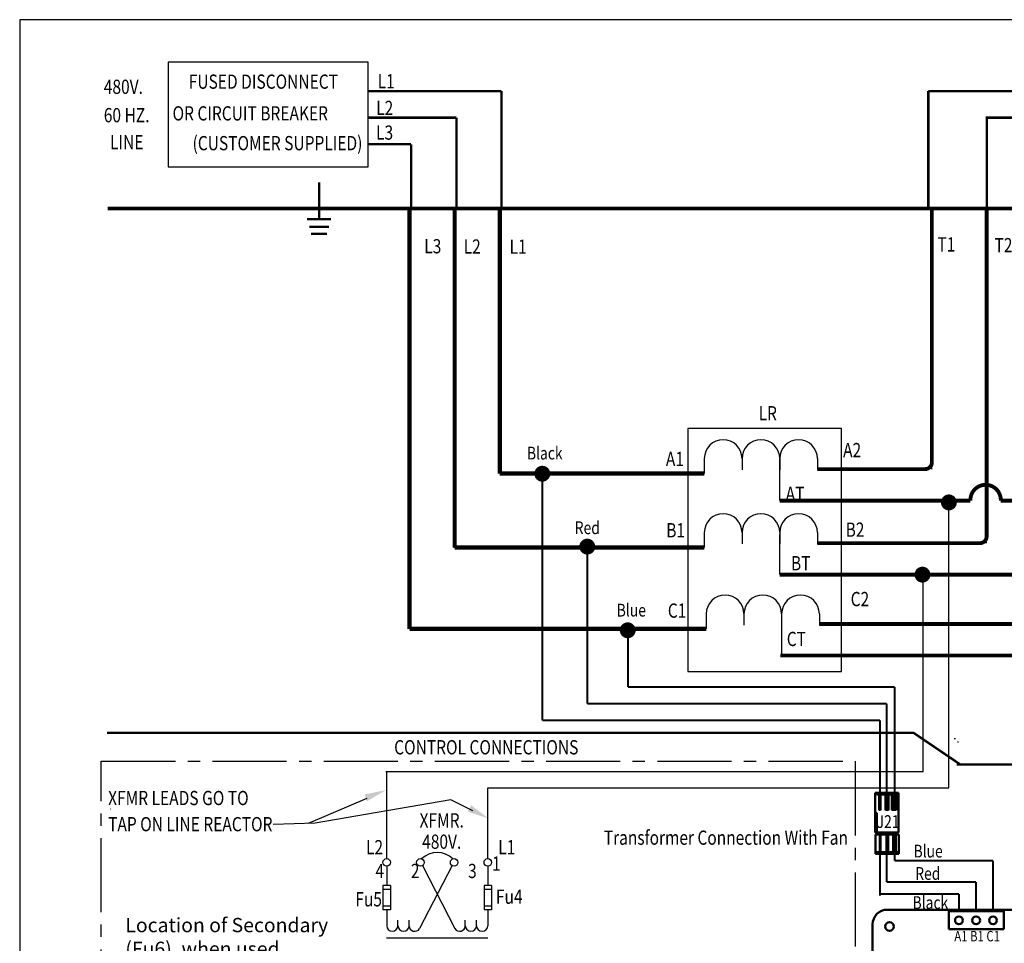
# Model space of a CAD drawing. Units: inches. Extents: x -0.7 to 20.6, y 5.6 to 21.5.
# Drawn here: x -0.7 to 9.3, y 12.2 to 21.5 of the extents above; entities that cross this region are included whole.
import ezdxf

# ---------------------------------------------------------------- set-up
doc = ezdxf.new("R2010")
doc.units = ezdxf.units.IN
doc.header["$MEASUREMENT"] = 0
doc.linetypes.add('CENTER2', pattern=[1.125, 0.75, -0.125, 0.125, -0.125])
doc.linetypes.add('HIDDEN', pattern=[0.375, 0.25, -0.125])
doc.layers.add('SCHEMATIC 28697-4', color=7, linetype='Continuous')
doc.layers.add('Symbol (ANSI)', color=7, linetype='Continuous', lineweight=25)
doc.layers.add('Visible (ANSI)', color=7, linetype='Continuous', lineweight=50)
doc.styles.add('Note Text (ANSI)', font='tahoma.ttf')

# ---------------------------------------------------------------- blocks, each defined once
blk = doc.blocks.new('MASTER-BORDER')
at = {"layer": 'SCHEMATIC 28697-4'}
blk.add_lwpolyline([(0.5176, 0.4815), (21.8431, 0.4815), (21.8431, 16.4778), (0.5176, 16.4778)], close=True, dxfattribs=at)

msp = doc.modelspace()

# ---------------------------------------------------------------- linework, layer by layer
at = {"color": 7}
for p, q in [((2.8423, 21.1173), (0.8182, 21.1173)), ((0.8182, 21.1173), (0.8182, 20.0598)), ((2.8423, 20.0598), (2.8423, 21.1173)), ((0.8182, 20.0598), (2.8423, 20.0598)), ((3.2599, 15.9551), (3.2599, 19.6377)), ((4.1733, 16.9559), (4.1733, 19.6377)), ((8.5442, 17.0014), (8.5442, 19.6377)), ((9.0984, 16.2521), (9.0984, 19.6377)), ((6.0768, 17.4109), (6.0768, 14.9528)), ((7.6284, 17.4109), (6.0768, 17.4109)), ((7.6284, 14.9528), (7.6284, 17.4109)), ((6.2424, 17.1076), (6.2424, 16.9559)), ((6.6238, 17.1076), (6.6238, 16.9924)), ((6.6238, 17.1076), (6.6238, 16.9924)), ((7.0039, 17.1026), (7.0039, 16.6829)), ((7.0051, 17.1076), (7.0051, 16.9924)), ((7.0051, 17.1076), (7.0051, 16.9924)), ((7.3864, 17.1076), (7.3864, 16.9924)), ((7.3864, 17.1076), (7.3864, 16.9924)), ((7.3864, 17.1076), (7.3864, 16.9924)), ((4.1733, 16.9559), (6.2424, 16.9559)), ((8.7147, 13.7762), (8.7147, 16.6924)), ((9.2417, 16.6829), (9.3471, 16.6829)), ((6.2424, 16.3594), (6.2424, 16.2083)), ((6.6238, 16.3594), (6.6238, 16.2442)), ((6.6238, 16.3594), (6.6238, 16.2442)), ((7.0039, 16.3434), (7.0039, 15.9336)), ((7.0051, 16.3594), (7.0051, 16.2442)), ((7.0051, 16.3594), (7.0051, 16.2442)), ((7.3864, 16.3594), (7.3864, 16.2442)), ((7.3864, 16.3594), (7.3864, 16.2442)), ((7.3864, 16.3594), (7.3864, 16.2442)), ((3.7166, 16.2083), (6.2424, 16.2083)), ((7.0878, 15.9336), (8.5999, 15.9336)), ((8.4572, 13.9416), (8.4572, 15.9336)), ((6.262, 15.5364), (6.262, 15.3847)), ((6.6434, 15.5364), (6.6434, 15.4212)), ((6.6434, 15.5364), (6.6434, 15.4212)), ((7.0235, 15.5204), (7.0235, 15.1159)), ((7.0247, 15.5364), (7.0247, 15.4212)), ((7.0247, 15.5364), (7.0247, 15.4212)), ((7.406, 15.5364), (7.406, 15.4212)), ((7.406, 15.5364), (7.406, 15.4212)), ((7.406, 15.5364), (7.406, 15.4212)), ((3.2599, 15.3847), (6.262, 15.3847)), ((7.0114, 15.1159), (10.4724, 15.1159)), ((6.0768, 14.9528), (7.6284, 14.9528)), ((3.0216, 13.9416), (8.4572, 13.9416)), ((3.0289, 13.0609), (3.0289, 13.9416)), ((4.0517, 13.0609), (4.0517, 13.7762)), ((4.0517, 13.7762), (8.7147, 13.7762)), ((0.23, 13.5647), (0.2352, 13.5647)), ((3.0289, 12.9851), (3.0289, 12.7882)), ((3.6909, 12.9908), (3.3614, 12.3529)), ((3.3897, 12.9908), (3.7192, 12.3529)), ((4.0517, 12.9851), (4.0517, 12.7882)), ((2.991, 12.7882), (2.991, 12.5419)), ((3.0668, 12.7882), (2.991, 12.7882)), ((3.0668, 12.7503), (2.991, 12.7503)), ((3.0668, 12.7882), (3.0668, 12.5419)), ((4.0138, 12.7882), (4.0138, 12.5419)), ((4.0896, 12.7882), (4.0138, 12.7882)), ((4.0896, 12.7503), (4.0138, 12.7503)), ((4.0896, 12.7882), (4.0896, 12.5419)), ((3.0668, 12.5798), (2.991, 12.5798)), ((4.0896, 12.5798), (4.0138, 12.5798)), ((3.0668, 12.5419), (2.991, 12.5419)), ((3.0289, 12.5419), (3.0289, 12.3827)), ((4.0896, 12.5419), (4.0138, 12.5419)), ((4.0517, 12.5419), (4.0517, 12.3827)), ((3.1426, 12.3827), (3.1426, 12.4392)), ((3.2562, 12.3827), (3.2562, 12.4392)), ((3.8244, 12.3827), (3.8244, 12.4392)), ((3.9381, 12.3827), (3.9381, 12.4392)), ((4.0538, 12.255), (3.0269, 12.255))]:
    msp.add_line(p, q, dxfattribs=at)
at = {"color": 7, "linetype": 'HIDDEN'}
for points, const_width in [([(4.1895, 20.8252), (2.8423, 20.8252)], 0.0239), ([(4.1895, 20.8252), (4.1895, 19.6377)], 0.0239), ([(4.1895, 20.8252), (4.1895, 19.6377)], 0.0239), ([(8.5084, 20.8252), (9.9905, 20.8252)], 0.0239), ([(8.5084, 20.8252), (8.5084, 19.6377)], 0.0239), ([(3.7339, 20.5564), (2.8423, 20.5564)], 0.0239), ([(3.7339, 20.5564), (3.7339, 19.6377)], 0.0239), ([(9.0882, 20.5564), (9.9905, 20.5564)], 0.0239), ([(9.101, 20.5564), (9.101, 19.6377)], 0.0239), ([(3.2757, 20.2876), (2.8423, 20.2876)], 0.0239), ([(3.2757, 20.2876), (3.2757, 19.6377)], 0.0239), ([(2.3452, 19.9037), (2.3452, 19.5289)], 0.0238), ([(2.224, 19.5289), (2.4663, 19.5289)], 0.0238), ([(2.245, 19.4527), (2.4454, 19.4527)], 0.0238), ([(2.2643, 19.3823), (2.426, 19.3823)], 0.0238)]:
    msp.add_lwpolyline(points, dxfattribs=dict(at, const_width=const_width))
at = {"color": 7}
for points, const_width in [([(0.206, 19.6377), (17.2233, 19.6377)], 0.0359), ([(3.2599, 15.3847), (3.2599, 19.6377)], 0.0434), ([(3.7166, 16.2083), (3.7166, 19.6377)], 0.0434), ([(4.1733, 16.9559), (4.1733, 19.6377)], 0.0434), ([(4.1733, 16.9559), (6.2424, 16.9559)], 0.0434), ([(7.0039, 16.6829), (8.9343, 16.6829)], 0.0391), ([(9.2417, 16.6829), (9.6106, 16.6829)], 0.0391), ([(9.2417, 16.6829), (9.4235, 16.6829)], 0.0391), ([(3.7166, 16.2083), (6.2424, 16.2083)], 0.0434), ([(7.0039, 15.9336), (9.5864, 15.9336)], 0.0391), ([(7.6284, 15.9336), (9.5864, 15.9336)], 0.0391), ([(3.2599, 15.3847), (6.262, 15.3847)], 0.0434), ([(7.0114, 15.1159), (11.3385, 15.1159)], 0.0391), ([(0.1997, 14.3339), (8.3523, 14.3339)], 0.0239), ([(8.7942, 14.0121), (13.6956, 14.0121)], 0.0239)]:
    msp.add_lwpolyline(points, dxfattribs=dict(at, const_width=const_width))
for points, const_width in [([(7.3864, 17.0014), (8.4754, 17.0014, 0.414214), (8.5442, 17.0702), (8.5442, 19.6377)], 0.0391), ([(7.3864, 16.2521), (9.0296, 16.2521, 0.414214), (9.0984, 16.321), (9.0984, 19.6377)], 0.0391), ([(7.406, 15.4344), (9.6717, 15.4344, 0.414214), (9.7405, 15.5032), (9.7405, 19.6377)], 0.0391), ([(9.2417, 16.6829, 1.037644), (8.9343, 16.6829)], 0.0391), ([(0.1997, 14.3339), (8.3523, 14.3339, -0.149971), (8.3635, 14.3305), (8.8284, 14.0155)], 0.0239)]:
    msp.add_lwpolyline(points, format="xyb", dxfattribs=dict(at, const_width=const_width))
at = {"color": 7, "const_width": 0.0804}
for points in [[(4.5629, 16.9545, 1), (4.6433, 16.9545, 1)], [(4.5629, 16.9545, 1), (4.6433, 16.9545, 1)], [(8.6761, 16.6644, 1), (8.7566, 16.6644, 1)], [(8.6761, 16.6644, 1), (8.7566, 16.6644, 1)], [(8.4089, 15.9336, 1), (8.4893, 15.9336, 1)], [(5.4272, 15.3708, 1), (5.5076, 15.3708, 1)]]:
    msp.add_lwpolyline(points, format="xyb", close=True, dxfattribs=at)
at = {"color": 1, "const_width": 0.0804}
msp.add_lwpolyline([(5.0177, 16.217, 1), (5.0981, 16.217, 1)], format="xyb", close=True, dxfattribs=at)
msp.add_lwpolyline([(5.0177, 16.217, 1), (5.0981, 16.217, 1)], format="xyb", close=True, dxfattribs=at)
at = {"color": 5, "const_width": 0.0804}
msp.add_lwpolyline([(5.4272, 15.3708, 1), (5.5076, 15.3708, 1)], format="xyb", close=True, dxfattribs=at)
at = {"color": 7}
for centre in [(3.0289, 13.023), (3.3698, 13.023), (3.7108, 13.023), (4.0517, 13.023)]:
    msp.add_circle(centre, 0.0379, dxfattribs=at)
for centre, radius, start, end in [((6.4331, 17.1076), 0.1907, 0, 180), ((6.8144, 17.1076), 0.1907, 0, 180), ((7.1958, 17.1076), 0.1907, 0, 180), ((6.4331, 16.3594), 0.1907, 0, 180), ((6.8144, 16.3594), 0.1907, 0, 180), ((7.1958, 16.3594), 0.1907, 0, 180), ((6.4527, 15.5364), 0.1907, 0, 180), ((6.834, 15.5364), 0.1907, 0, 180), ((7.2153, 15.5364), 0.1907, 0, 180), ((3.5403, 12.8975), 0.2261, 45.56039, 134.43961), ((3.0857, 12.3827), 0.0568, 180, 0), ((3.1994, 12.3827), 0.0568, 180, 0), ((3.313, 12.3827), 0.0568, 180, 328.34282), ((3.7676, 12.3827), 0.0568, 211.65718, 0), ((3.8813, 12.3827), 0.0568, 180, 0), ((3.9949, 12.3827), 0.0568, 180, 0)]:
    msp.add_arc(centre, radius, start, end, dxfattribs=at)
for points in [[(2.8034, 13.71), (2.8294, 13.6418), (3.0209, 13.754)], [(3.8841, 13.6001), (3.8501, 13.5356), (4.0606, 13.4656)]]:
    msp.add_solid(points, dxfattribs=at)
at = {"layer": 'SCHEMATIC 28697-4'}
for p, q in [((8.7714, 14.2748), (8.782, 14.2748)), ((8.802, 14.2436), (8.8126, 14.2436)), ((2.8266, 13.6691), (2.236, 13.4171)), ((3.678, 13.6551), (2.3051, 13.419)), ((3.9013, 13.5435), (3.678, 13.6551)), ((8.0108, 13.5503), (8.0245, 13.5503)), ((8.0752, 13.5503), (8.1044, 13.5503)), ((8.1396, 13.5503), (8.1842, 13.5503)), ((2.3051, 13.419), (1.8819, 13.4072))]:
    msp.add_line(p, q, dxfattribs=at)
at = {"layer": 'SCHEMATIC 28697-4', "color": 7, "const_width": 0.02}
for points in [[(4.6031, 16.9143), (4.6031, 14.4591)], [(4.6031, 14.4591), (8.0185, 14.4591)], [(8.0185, 13.7277), (8.0185, 14.4591)], [(8.0185, 12.6872), (8.0185, 13.1088)], [(8.0185, 12.7043), (8.818, 12.7043)], [(8.818, 12.5446), (8.818, 12.7043)]]:
    msp.add_lwpolyline(points, dxfattribs=at)
at = {"layer": 'SCHEMATIC 28697-4', "color": 1, "const_width": 0.02}
for points in [[(5.0579, 16.1768), (5.0579, 14.6284)], [(5.0579, 14.6284), (8.0867, 14.6284)], [(8.0867, 13.7277), (8.0867, 14.6284)], [(8.0867, 12.8253), (8.0867, 13.1088)], [(8.0867, 12.8253), (8.9917, 12.8253)], [(8.9917, 12.5446), (8.9917, 12.8253)]]:
    msp.add_lwpolyline(points, dxfattribs=at)
at = {"layer": 'SCHEMATIC 28697-4', "color": 5, "const_width": 0.02}
for points in [[(5.4697, 15.3417), (5.4697, 14.7976)], [(5.4697, 14.7976), (8.1667, 14.7976)], [(8.1667, 13.7277), (8.1667, 14.7976)], [(8.1667, 13.0413), (8.1667, 13.1088)], [(8.1667, 13.0413), (9.1629, 13.0413)], [(9.1629, 12.5446), (9.1629, 13.0413)]]:
    msp.add_lwpolyline(points, dxfattribs=at)
at = {"layer": 'SCHEMATIC 28697-4', "linetype": 'CENTER2'}
msp.add_lwpolyline([(0.1421, 14.0459), (7.7672, 14.0459), (7.7672, 5.757), (0.1421, 5.7684)], close=True, dxfattribs=at)
at = {"layer": 'Visible (ANSI)'}
for p, q in [((7.9713, 13.7277), (7.9885, 13.7277)), ((7.9713, 13.5234), (7.9713, 13.7277)), ((7.9885, 13.7105), (7.9885, 13.7277)), ((8.1911, 13.7277), (7.9885, 13.7277)), ((8.1911, 13.7105), (7.9885, 13.7105)), ((8.0108, 13.7105), (8.0108, 13.5503)), ((8.0245, 13.5503), (8.0245, 13.7105)), ((8.0752, 13.7105), (8.0752, 13.5503)), ((8.0889, 13.5503), (8.0889, 13.7105)), ((8.0907, 13.7105), (8.0907, 13.5503)), ((8.1044, 13.5503), (8.1044, 13.7105)), ((8.1396, 13.7105), (8.1396, 13.5503)), ((8.1533, 13.7105), (8.1533, 13.5503)), ((8.155, 13.7105), (8.155, 13.5503)), ((8.1688, 13.7105), (8.1688, 13.5503)), ((8.1705, 13.7105), (8.1705, 13.5503)), ((8.1842, 13.7105), (8.1842, 13.5503)), ((8.1911, 13.7277), (8.2083, 13.7277)), ((8.1911, 13.7105), (8.1911, 13.7277)), ((8.2083, 13.3259), (8.2083, 13.7277)), ((7.9713, 13.5234), (7.9868, 13.5234)), ((7.9713, 13.3259), (7.9713, 13.5234)), ((7.9868, 13.3259), (7.9868, 13.5234)), ((7.9713, 13.3259), (7.9868, 13.3259)), ((7.9747, 13.3062), (7.9747, 13.1259)), ((7.9747, 13.3062), (8.0168, 13.3062)), ((7.9868, 13.3259), (8.2083, 13.3259)), ((7.9919, 13.3062), (7.9919, 13.3259)), ((8.0082, 13.3062), (8.0082, 13.3259)), ((8.0168, 13.3062), (8.0254, 13.3062)), ((8.0168, 13.3062), (8.0168, 13.1259)), ((8.0254, 13.3062), (8.0842, 13.3062)), ((8.0254, 13.3062), (8.0254, 13.1259)), ((8.034, 13.3062), (8.034, 13.3259)), ((8.0503, 13.3062), (8.0503, 13.3259)), ((8.064, 13.3062), (8.064, 13.3259)), ((8.0842, 13.3062), (8.0928, 13.3062)), ((8.0842, 13.3062), (8.0842, 13.1259)), ((8.0928, 13.3062), (8.0937, 13.3062)), ((8.0928, 13.3062), (8.0928, 13.1259)), ((8.0937, 13.3062), (8.1022, 13.3062)), ((8.0937, 13.3062), (8.0937, 13.1259)), ((8.1022, 13.3062), (8.1516, 13.3062)), ((8.1022, 13.3062), (8.1022, 13.1259)), ((8.1224, 13.3062), (8.1224, 13.3259)), ((8.1362, 13.3062), (8.1362, 13.3259)), ((8.1602, 13.3062), (8.1516, 13.3062)), ((8.1516, 13.1259), (8.1516, 13.3062)), ((8.1602, 13.3062), (8.1611, 13.3062)), ((8.1602, 13.1259), (8.1602, 13.3062)), ((8.1696, 13.3062), (8.1611, 13.3062)), ((8.1611, 13.1259), (8.1611, 13.3062)), ((8.1696, 13.3062), (8.1705, 13.3062)), ((8.1696, 13.1259), (8.1696, 13.3062)), ((8.1791, 13.3062), (8.1705, 13.3062)), ((8.1705, 13.1259), (8.1705, 13.3062)), ((8.1791, 13.3062), (8.2117, 13.3062)), ((8.1791, 13.1259), (8.1791, 13.3062)), ((8.1945, 13.3062), (8.1945, 13.3259)), ((8.2117, 13.3062), (8.2117, 13.1259)), ((7.9747, 13.1225), (7.9747, 13.1259)), ((7.9747, 13.1259), (8.2117, 13.1259)), ((7.9747, 13.1225), (7.9747, 13.1088)), ((7.9747, 13.1088), (8.2117, 13.1088)), ((8.2117, 13.1225), (8.2117, 13.1259)), ((8.2117, 13.1225), (8.2117, 13.1088)), ((8.0923, 12.5445), (11.9884, 12.5446)), ((9.2726, 12.53), (8.7155, 12.53)), ((8.7155, 12.53), (8.7155, 12.3473)), ((9.2726, 12.3473), (9.2726, 12.53)), ((9.2726, 12.4798), (9.2726, 12.3949)), ((7.9446, 8.3734), (7.9446, 12.3968)), ((9.2726, 12.3602), (9.2726, 12.3885)), ((8.7155, 12.3473), (9.2726, 12.3473))]:
    msp.add_line(p, q, dxfattribs=at)
for centre, radius in [((8.818, 12.4374), 0.0396), ((8.9917, 12.4374), 0.0396), ((9.1629, 12.4374), 0.0396), ((8.1156, 12.3742), 0.0444)]:
    msp.add_circle(centre, radius, dxfattribs=at)
msp.add_arc((8.0923, 12.3968), 0.1477, 89.98887, 180.00247, dxfattribs=at)

# ---------------------------------------------------------------- block references
at = {"color": 7}
msp.add_blockref('MASTER-BORDER', (-1.2013, 5.0697), dxfattribs=at)

# ---------------------------------------------------------------- texts
at = {"layer": 'Symbol (ANSI)', "style": 'Note Text (ANSI)', "width": 0.8}
for s, height, p in [('480V.', 0.14408, (0.1671, 20.7968)), ('FUSED DISCONNECT', 0.144084, (1.0268, 20.8489)), ('L1', 0.14408, (2.938, 20.853)), ('L2', 0.14408, (2.9229, 20.5831)), ('60 HZ.', 0.14408, (0.1671, 20.51)), ('OR CIRCUIT BREAKER', 0.144084, (0.8628, 20.5278)), ('L3', 0.14408, (2.9218, 20.3337)), ('LINE', 0.14408, (0.2305, 20.2368)), ('(CUSTOMER SUPPLIED)', 0.144084, (1.0651, 20.2266)), ('L3', 0.14408, (3.409, 19.1838)), ('L2', 0.14408, (3.8077, 19.1809)), ('T1', 0.14408, (8.6002, 19.2022)), ('T2', 0.14408, (9.1785, 19.1949)), ('L1', 0.14408, (4.2721, 19.1792)), ('LR', 0.14408, (6.7915, 17.4945)), ('Black', 0.12889, (4.4477, 17.0989)), ('A2', 0.14408, (7.6463, 17.1218)), ('A1', 0.14408, (5.8535, 17.0321)), ('AT', 0.14408, (7.0654, 16.6789)), ('Red', 0.12889, (4.9313, 16.3436)), ('B1', 0.14408, (5.8571, 16.311)), ('B2', 0.14408, (7.6716, 16.3169)), ('BT', 0.14408, (7.1187, 15.9774)), ('C2', 0.14408, (7.7227, 15.6147)), ('Blue', 0.12889, (5.3559, 15.5097)), ('C1', 0.14408, (5.8734, 15.4982)), ('CT', 0.14408, (7.0762, 15.2111)), ('CONTROL CONNECTIONS', 0.144084, (3.1046, 14.1156)), ('XFMR LEADS GO TO', 0.144084, (0.211, 13.6021)), ('TAP ON LINE REACTOR', 0.144084, (0.211, 13.3376)), ('XFMR.', 0.14408, (3.3616, 13.3758)), ('J21', 0.12889, (7.9857, 13.3715)), ('Transformer Connection With Fan', 0.143707, (5.2256, 13.2014)), ('L2', 0.14408, (2.8199, 13.1042)), ('480V.', 0.14408, (3.3877, 13.1604)), ('L1', 0.14408, (4.157, 13.1042)), ('Blue', 0.12889, (8.3587, 13.0725)), ('1', 0.1441, (4.0944, 12.9388)), ('4', 0.1441, (2.9159, 12.8643)), ('2', 0.1441, (3.2731, 12.8643)), ('3', 0.1441, (3.852, 12.8643)), ('Red', 0.12889, (8.3759, 12.8463)), ('Fu5', 0.14408, (2.7116, 12.5781)), ('Fu4', 0.14408, (4.1339, 12.604)), ('Black', 0.12889, (8.3486, 12.5521)), ('A1 B1 C1', 0.10535, (8.7712, 12.2243))]:
    msp.add_text(s, height=height, dxfattribs=at).set_placement(p)
at = {"layer": 'Symbol (ANSI)', "insert": (0.3851, 12.4609), "char_height": 0.144084, "attachment_point": 1, "style": 'Note Text (ANSI)'}
msp.add_mtext_dynamic_manual_height_columns('Location of Secondary (Fu6), when used.', width=2.060443, gutter_width=1, heights=[0], dxfattribs=at)

doc.saveas('drawing.dxf')
